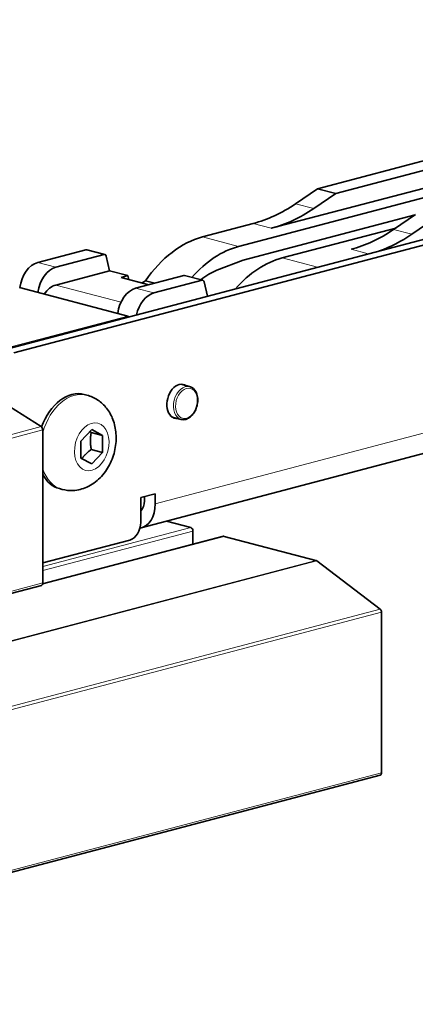
# Model space of a CAD drawing. Units: millimetres. Extents: x 0 to 1470, y 0 to 1040.
# Drawn here: x 809 to 847, y 148 to 244 of the extents above; entities that cross this region are included whole.
import ezdxf

# ---------------------------------------------------------------- set-up
doc = ezdxf.new("R2010")
doc.units = ezdxf.units.MM
doc.header["$LTSCALE"] = 3.5
doc.layers.add('Arêtes tangentes visibles(ISO)', color=7, linetype='Continuous', lineweight=18)
doc.layers.add('Arêtes visibles(ISO)', color=7, linetype='Continuous', lineweight=35)

msp = doc.modelspace()

# ---------------------------------------------------------------- linework, layer by layer
at = {"layer": 'Arêtes tangentes visibles(ISO)'}
for p, q in [((821.8261, 196.336), (1282.8597, 317.7139)), ((835.5039, 225.5769), (837.2716, 225.1115)), ((831.3699, 223.6458), (833.1377, 223.1804)), ((845.0498, 223.0637), (846.8176, 222.5983)), ((826.4202, 222.3426), (829.9557, 221.4118)), ((815.0696, 221.0908), (816.8374, 220.6254)), ((840.9158, 221.1326), (842.592, 220.6913)), ((810.371, 219.8538), (812.1387, 219.3884)), ((834.1983, 220.2948), (837.6423, 219.3881)), ((824.6156, 218.5776), (826.3833, 218.1122)), ((812.1387, 217.6519), (818.4912, 215.9795)), ((819.9169, 217.3406), (821.6847, 216.8752)), ((819.1391, 214.6285), (773.8843, 202.7141)), ((810.7087, 203.8475), (793.031, 199.1934)), ((793.1883, 198.8725), (810.8659, 203.5265)), ((820.4119, 195.6335), (820.4173, 195.635)), ((825.2909, 194.0099), (810.8659, 190.2122)), ((810.8459, 188.4943), (828.5436, 193.1536)), ((810.8659, 189.8111), (825.5031, 193.6647)), ((837.4865, 190.7992), (798.1989, 180.4558)), ((798.1989, 180.4002), (837.559, 190.7626)), ((810.8659, 188.6118), (793.1883, 183.9577)), ((843.7483, 186.0598), (758.8954, 163.7203)), ((759.035, 163.4115), (843.8878, 185.751)), ((843.8878, 170.1089), (759.035, 147.7694))]:
    msp.add_line(p, q, dxfattribs=at)
for centre, major_axis, start_param, end_param in [((813.9631, 202.3245), (1.2093, 4.5935), 0, 1.5418142), ((824.7606, 206.1499), (0.4201, 1.5956), 0, 3.1415926), ((813.9631, 202.3245), (-1.2093, -4.5935), 5.4780265, 6.2831853)]:
    msp.add_ellipse(centre, major_axis=major_axis, ratio=0.6821609, start_param=start_param, end_param=end_param, dxfattribs=at)
for centre, major_axis in [((824.8667, 206.1219), (-0.3819, -1.4506)), ((815.6389, 201.8833), (-0.6059, -2.3016))]:
    msp.add_ellipse(centre, major_axis=major_axis, ratio=0.6821609, dxfattribs=at)
at = {"layer": 'Arêtes visibles(ISO)'}
for p, q in [((806.9769, 211.3148), (1295.5876, 339.953)), ((808.0375, 211.0355), (1296.6483, 339.6738)), ((820.4686, 193.9933), (1281.5022, 315.3713)), ((837.647, 227.0349), (894.1806, 241.9187)), ((839.4148, 226.5695), (895.9484, 241.4532)), ((829.9557, 221.4118), (901.4683, 240.2392)), ((898.0268, 240.264), (833.1377, 223.1804)), ((835.5039, 225.5769), (837.647, 227.0349)), ((837.2716, 225.1115), (839.4148, 226.5695)), ((837.647, 227.0349), (839.4148, 226.5695)), ((826.4202, 222.3426), (831.3699, 223.6458)), ((830.4, 220.0817), (847.1478, 224.491)), ((847.193, 224.5217), (845.0498, 223.0637)), ((846.8176, 222.5983), (848.9607, 224.0563)), ((845.261, 223.2073), (834.1983, 220.2948)), ((810.371, 219.8538), (815.0696, 221.0908)), ((815.146, 221.0915), (816.9138, 220.6261)), ((812.1387, 219.3884), (816.8374, 220.6254)), ((817.0402, 220.474), (817.3835, 219.0327)), ((827.8197, 219.0944), (830.4, 220.0817)), ((817.3835, 219.0327), (812.1387, 217.6519)), ((817.3835, 219.0327), (819.1513, 218.5673)), ((818.5027, 218.3965), (819.1513, 218.5673)), ((821.2152, 217.6824), (818.5027, 218.3965)), ((819.1513, 218.5673), (819.238, 218.203)), ((824.6156, 218.5776), (819.9169, 217.3406)), ((820.5593, 217.8551), (820.8765, 218.0709)), ((820.8765, 218.0709), (821.7838, 217.8321)), ((821.6847, 216.8752), (826.3833, 218.1122)), ((824.6919, 218.5783), (826.4597, 218.1129)), ((826.5862, 217.9608), (826.9186, 216.5649)), ((808.6032, 217.4023), (819.1391, 214.6285)), ((824.3097, 207.9748), (825.1807, 207.7455)), ((810.7087, 203.8475), (805.7199, 206.9847)), ((815.1724, 206.918), (814.9037, 206.9887)), ((823.4695, 204.7836), (824.3405, 204.5542)), ((810.8659, 188.6118), (810.8659, 203.5265)), ((814.5783, 202.4395), (815.6389, 203.5542)), ((815.6389, 203.5542), (816.6996, 202.998)), ((815.5965, 203.2884), (816.6996, 202.998)), ((816.6996, 202.998), (816.6996, 201.3271)), ((814.5783, 200.7686), (814.5783, 202.4395)), ((815.5965, 201.6175), (816.6996, 201.3271)), ((815.6389, 200.2123), (814.5783, 200.7686)), ((816.6996, 201.3271), (815.6389, 200.2123)), ((812.7537, 197.731), (812.485, 197.8018)), ((820.4119, 196.9284), (821.8261, 197.3007)), ((820.4119, 196.9284), (820.4119, 194.5166)), ((820.7654, 196.6152), (820.7654, 197.0215)), ((821.8261, 197.3007), (821.8261, 196.336)), ((822.9113, 194.6364), (825.2909, 194.0099)), ((810.8534, 188.517), (828.4672, 193.1543)), ((825.5031, 193.6647), (825.5031, 192.3739)), ((828.5436, 193.1536), (837.4865, 190.7992)), ((819.3512, 192.7902), (810.8659, 190.5563)), ((837.559, 190.7626), (843.7483, 186.0598)), ((810.7302, 188.3775), (793.0525, 183.7234)), ((843.8878, 185.751), (843.8878, 170.1089)), ((758.8993, 147.5351), (843.7521, 169.8746))]:
    msp.add_line(p, q, dxfattribs=at)
for centre, major_axis, start_param, end_param in [((831.3699, 242.9402), (-5.092, -19.3409), 0.3683276, 0.6649754), ((833.1377, 242.4748), (-5.092, -19.3409), 0.3683276, 0.6649754), ((840.9158, 240.427), (-5.092, -19.3409), 0.3683276, 0.6649754), ((826.4202, 210.766), (3.0552, 11.6046), 0.3683277, 1.0802913), ((842.6836, 239.9616), (5.092, 19.3409), 3.5806457, 3.806568), ((815.0696, 220.8014), (0.0764, 0.2901), 0, 0.3683277), ((829.9557, 209.8352), (3.0552, 11.6046), 0.3683277, 0.9361285), ((810.371, 217.442), (0.6365, 2.4176), 0.3683277, 1.7674559), ((816.8374, 220.336), (0.0764, 0.2901), 5.3774226, 6.651513), ((834.1983, 208.7182), (3.0552, 11.6046), 0.3683277, 0.9356216), ((812.1387, 216.9766), (0.6365, 2.4176), 0.3683277, 1.7674559), ((828.2511, 212.4806), (1.7822, 6.7693), 0.4555941, 0.777108), ((824.6156, 218.2882), (0.0764, 0.2901), 0, 0.3683277), ((826.3833, 217.8228), (0.0764, 0.2901), 5.3774226, 6.651513), ((812.1387, 215.2401), (0.6365, 2.4176), 0.3683277, 1.0743364), ((819.9169, 214.9288), (0.6365, 2.4176), 0.3683277, 1.7674559), ((821.6847, 214.4634), (0.6365, 2.4176), 0.3683277, 1.6344313), ((819.1391, 214.339), (-0.0764, 0.2901), 5.3223982, 5.9148577), ((813.6944, 202.3952), (1.2093, 4.5935), 0, 1.4388061), ((824.1596, 206.3081), (-0.4328, -1.644), 2.8984586, 6.5263194), ((810.6538, 203.5824), (-0.0764, 0.2901), 4.3440613, 5.6530583), ((813.6944, 202.3952), (-1.2093, -4.5935), 5.6503379, 6.2831853), ((819.7048, 196.8945), (0.7638, -2.9011), 6.2178518, 7.485654), ((819.7048, 196.8945), (0.3819, -1.4506), 0.3614, 1.2024687), ((819.3512, 194.2373), (-0.3819, -1.4506), 0.3683276, 1.939124), ((825.2909, 193.7205), (-0.0764, 0.2901), 4.3440613, 5.9148577), ((828.5436, 192.8642), (-0.0764, 0.2901), 5.9148577, 6.2831853), ((837.4865, 190.5098), (-0.0764, 0.2901), 5.5657918, 5.9148577), ((810.6538, 188.6676), (0.0764, -0.2901), 0, 1.2024687), ((843.6757, 185.8069), (-0.0764, 0.2901), 4.3440613, 5.5657918), ((843.6757, 170.1647), (0.0764, -0.2901), 0, 1.2024687)]:
    msp.add_ellipse(centre, major_axis=major_axis, ratio=0.6821609, start_param=start_param, end_param=end_param, dxfattribs=at)
for points, knots in [([(824.3405, 204.5542), (824.4572, 204.5235), (824.5803, 204.5182), (824.829, 204.5574), (824.9545, 204.6037), (825.1992, 204.7449), (825.3177, 204.8425), (825.5335, 205.0791), (825.6301, 205.2191), (825.7905, 205.5254), (825.8542, 205.6919), (825.9424, 206.0346), (825.9671, 206.2107), (825.9745, 206.556), (825.9572, 206.7251), (825.8809, 207.0392), (825.8219, 207.1844), (825.6667, 207.4324), (825.5713, 207.5364), (825.3751, 207.6746), (825.2803, 207.7193), (825.1807, 207.7455)], [0.7425509, 0.7425509, 0.7425509, 0.7425509, 1.0336603, 1.0336603, 1.3367322, 1.3367322, 1.659121, 1.659121, 1.9897625, 1.9897625, 2.3211742, 2.3211742, 2.6523064, 2.6523064, 2.9837337, 2.9837337, 3.3142184, 3.3142184, 3.6354256, 3.6354256, 3.8841436, 3.8841436, 3.8841436, 3.8841436]), ([(815.1724, 206.918), (815.5515, 206.8182), (815.9121, 206.6527), (816.564, 206.2171), (816.8497, 205.9434), (817.3533, 205.304), (817.5538, 204.9312), (817.8727, 204.0957), (817.9672, 203.629), (818.0398, 202.6449), (818.002, 202.1272), (817.7933, 201.1079), (817.6189, 200.6069), (817.1358, 199.6684), (816.8284, 199.2297), (816.0872, 198.4867), (815.6632, 198.1729), (814.7575, 197.7659), (814.3007, 197.6442), (813.467, 197.6031), (813.1034, 197.639), (812.7537, 197.731)], [5.0807166, 5.0807166, 5.0807166, 5.0807166, 5.3113772, 5.3113772, 5.5559606, 5.5559606, 5.8411831, 5.8411831, 6.1848426, 6.1848426, 6.5702537, 6.5702537, 6.9654968, 6.9654968, 7.3575007, 7.3575007, 7.7184405, 7.7184405, 8.0095376, 8.0095376, 8.2223093, 8.2223093, 8.2223093, 8.2223093])]:
    msp.add_open_spline(points, degree=3, knots=knots, dxfattribs=at)
for points, weights in [([(815.5965, 203.2884), (815.52, 203.3235), (815.4504, 203.3561)], [1, 1.01469787078, 1.02660289536]), ([(815.5965, 201.6175), (815.4197, 202.4995), (815.5965, 203.2884)], [1, 1.15470053838, 1]), ([(814.6732, 200.7188), (814.9941, 201.1823), (815.5965, 201.6175)], [1.04307560097, 1.12883963521, 1])]:
    msp.add_rational_spline(points, weights, degree=2, dxfattribs=at)

doc.saveas('drawing.dxf')
